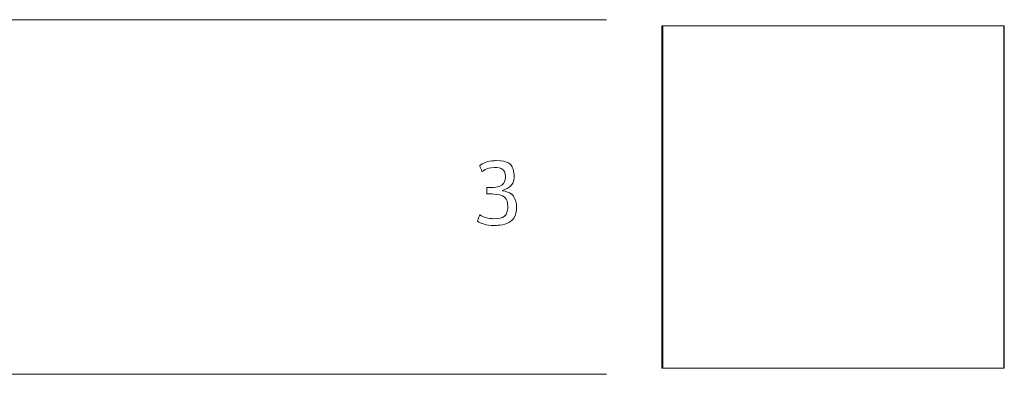
# Model space of a CAD drawing. Units: millimetres. Extents: x -155 to 743, y -133 to 232.
# Drawn here: x -125 to -96, y -51 to -41 of the extents above; entities that cross this region are included whole.
import ezdxf

# ---------------------------------------------------------------- set-up
doc = ezdxf.new("R2010")
doc.units = ezdxf.units.MM
doc.header["$MEASUREMENT"] = 0
doc.layers.add('layer 1', color=7, linetype='Continuous')

msp = doc.modelspace()

# ---------------------------------------------------------------- linework, layer by layer
at = {"layer": 'layer 1', "lineweight": 20}
for points, knots in [([(-107.425, -40.899), (-107.425, -40.899), (-136.306, -40.899), (-136.306, -40.899), (-136.306, -40.899), (-136.306, -40.899), (-136.306, -51.251), (-136.306, -51.251), (-136.306, -51.251), (-136.306, -51.251), (-107.425, -51.251), (-107.425, -51.251)], [0, 0, 0, 0, 0.25, 0.25, 0.25, 0.375, 0.5, 0.5, 0.5, 0.75, 1, 1, 1, 1]), ([(-105.809, -41.075), (-105.809, -41.075), (-95.807, -41.075), (-95.807, -41.075), (-95.807, -41.075), (-95.807, -41.075), (-95.807, -51.075), (-95.807, -51.075), (-95.807, -51.075), (-95.807, -51.075), (-105.809, -51.075), (-105.809, -51.075), (-105.809, -51.075), (-105.809, -51.075), (-105.809, -41.075), (-105.809, -41.075)], [0, 0, 0, 0, 0.2, 0.2, 0.2, 0.3, 0.4, 0.4, 0.4, 0.5, 0.6, 0.6, 0.6, 0.8, 1, 1, 1, 1]), ([(-105.782, -41.424), (-105.782, -41.424), (-105.809, -41.392), (-105.809, -41.392), (-105.809, -41.392), (-105.809, -41.392), (-105.809, -41.075), (-105.809, -41.075), (-105.809, -41.075), (-105.809, -41.075), (-105.782, -41.075), (-105.782, -41.075), (-105.782, -41.075), (-105.782, -41.075), (-105.782, -41.424), (-105.782, -41.424)], [0, 0, 0, 0, 0.2, 0.2, 0.2, 0.3, 0.4, 0.4, 0.4, 0.5, 0.6, 0.6, 0.6, 0.8, 1, 1, 1, 1]), ([(-105.782, -41.854), (-105.782, -41.854), (-105.809, -41.822), (-105.809, -41.822), (-105.809, -41.822), (-105.809, -41.822), (-105.809, -41.075), (-105.809, -41.075), (-105.809, -41.075), (-105.809, -41.075), (-105.782, -41.075), (-105.782, -41.075), (-105.782, -41.075), (-105.782, -41.075), (-105.782, -41.854), (-105.782, -41.854)], [0, 0, 0, 0, 0.2, 0.2, 0.2, 0.3, 0.4, 0.4, 0.4, 0.5, 0.6, 0.6, 0.6, 0.8, 1, 1, 1, 1]), ([(-95.807, -41.733), (-95.807, -41.733), (-95.816, -41.723), (-95.816, -41.723), (-95.816, -41.723), (-95.816, -41.723), (-95.816, -41.075), (-95.816, -41.075), (-95.816, -41.075), (-95.816, -41.075), (-95.807, -41.075), (-95.807, -41.075), (-95.807, -41.075), (-95.807, -41.075), (-95.807, -41.733), (-95.807, -41.733)], [0, 0, 0, 0, 0.2, 0.2, 0.2, 0.3, 0.4, 0.4, 0.4, 0.5, 0.6, 0.6, 0.6, 0.8, 1, 1, 1, 1]), ([(-105.809, -41.392), (-105.809, -41.392), (-105.782, -41.424), (-105.782, -41.424), (-105.782, -41.424), (-105.782, -41.424), (-105.782, -42.283), (-105.782, -42.283), (-105.782, -42.283), (-105.782, -42.283), (-105.809, -42.252), (-105.809, -42.252), (-105.809, -42.252), (-105.809, -42.252), (-105.809, -41.392), (-105.809, -41.392)], [0, 0, 0, 0, 0.2, 0.2, 0.2, 0.3, 0.4, 0.4, 0.4, 0.5, 0.6, 0.6, 0.6, 0.8, 1, 1, 1, 1]), ([(-95.816, -41.293), (-95.816, -41.293), (-95.807, -41.303), (-95.807, -41.303), (-95.807, -41.303), (-95.807, -41.303), (-95.807, -42.163), (-95.807, -42.163), (-95.807, -42.163), (-95.807, -42.163), (-95.816, -42.153), (-95.816, -42.153), (-95.816, -42.153), (-95.816, -42.153), (-95.816, -41.293), (-95.816, -41.293)], [0, 0, 0, 0, 0.2, 0.2, 0.2, 0.3, 0.4, 0.4, 0.4, 0.5, 0.6, 0.6, 0.6, 0.8, 1, 1, 1, 1]), ([(-105.809, -41.822), (-105.809, -41.822), (-105.782, -41.854), (-105.782, -41.854), (-105.782, -41.854), (-105.782, -41.854), (-105.782, -42.713), (-105.782, -42.713), (-105.782, -42.713), (-105.782, -42.713), (-105.809, -42.682), (-105.809, -42.682), (-105.809, -42.682), (-105.809, -42.682), (-105.809, -41.822), (-105.809, -41.822)], [0, 0, 0, 0, 0.2, 0.2, 0.2, 0.3, 0.4, 0.4, 0.4, 0.5, 0.6, 0.6, 0.6, 0.8, 1, 1, 1, 1]), ([(-95.816, -41.723), (-95.816, -41.723), (-95.807, -41.733), (-95.807, -41.733), (-95.807, -41.733), (-95.807, -41.733), (-95.807, -42.592), (-95.807, -42.592), (-95.807, -42.592), (-95.807, -42.592), (-95.816, -42.582), (-95.816, -42.582), (-95.816, -42.582), (-95.816, -42.582), (-95.816, -41.723), (-95.816, -41.723)], [0, 0, 0, 0, 0.2, 0.2, 0.2, 0.3, 0.4, 0.4, 0.4, 0.5, 0.6, 0.6, 0.6, 0.8, 1, 1, 1, 1]), ([(-105.809, -42.252), (-105.809, -42.252), (-105.782, -42.283), (-105.782, -42.283), (-105.782, -42.283), (-105.782, -42.283), (-105.782, -43.143), (-105.782, -43.143), (-105.782, -43.143), (-105.782, -43.143), (-105.809, -43.111), (-105.809, -43.111), (-105.809, -43.111), (-105.809, -43.111), (-105.809, -42.252), (-105.809, -42.252)], [0, 0, 0, 0, 0.2, 0.2, 0.2, 0.3, 0.4, 0.4, 0.4, 0.5, 0.6, 0.6, 0.6, 0.8, 1, 1, 1, 1]), ([(-95.816, -42.153), (-95.816, -42.153), (-95.807, -42.163), (-95.807, -42.163), (-95.807, -42.163), (-95.807, -42.163), (-95.807, -43.022), (-95.807, -43.022), (-95.807, -43.022), (-95.807, -43.022), (-95.816, -43.012), (-95.816, -43.012), (-95.816, -43.012), (-95.816, -43.012), (-95.816, -42.153), (-95.816, -42.153)], [0, 0, 0, 0, 0.2, 0.2, 0.2, 0.3, 0.4, 0.4, 0.4, 0.5, 0.6, 0.6, 0.6, 0.8, 1, 1, 1, 1]), ([(-105.809, -42.682), (-105.809, -42.682), (-105.782, -42.713), (-105.782, -42.713), (-105.782, -42.713), (-105.782, -42.713), (-105.782, -43.573), (-105.782, -43.573), (-105.782, -43.573), (-105.782, -43.573), (-105.809, -43.541), (-105.809, -43.541), (-105.809, -43.541), (-105.809, -43.541), (-105.809, -42.682), (-105.809, -42.682)], [0, 0, 0, 0, 0.2, 0.2, 0.2, 0.3, 0.4, 0.4, 0.4, 0.5, 0.6, 0.6, 0.6, 0.8, 1, 1, 1, 1]), ([(-95.816, -42.582), (-95.816, -42.582), (-95.807, -42.592), (-95.807, -42.592), (-95.807, -42.592), (-95.807, -42.592), (-95.807, -43.452), (-95.807, -43.452), (-95.807, -43.452), (-95.807, -43.452), (-95.816, -43.442), (-95.816, -43.442), (-95.816, -43.442), (-95.816, -43.442), (-95.816, -42.582), (-95.816, -42.582)], [0, 0, 0, 0, 0.2, 0.2, 0.2, 0.3, 0.4, 0.4, 0.4, 0.5, 0.6, 0.6, 0.6, 0.8, 1, 1, 1, 1]), ([(-105.809, -43.111), (-105.809, -43.111), (-105.782, -43.143), (-105.782, -43.143), (-105.782, -43.143), (-105.782, -43.143), (-105.782, -44.002), (-105.782, -44.002), (-105.782, -44.002), (-105.782, -44.002), (-105.809, -43.971), (-105.809, -43.971), (-105.809, -43.971), (-105.809, -43.971), (-105.809, -43.111), (-105.809, -43.111)], [0, 0, 0, 0, 0.2, 0.2, 0.2, 0.3, 0.4, 0.4, 0.4, 0.5, 0.6, 0.6, 0.6, 0.8, 1, 1, 1, 1]), ([(-95.816, -43.012), (-95.816, -43.012), (-95.807, -43.022), (-95.807, -43.022), (-95.807, -43.022), (-95.807, -43.022), (-95.807, -43.882), (-95.807, -43.882), (-95.807, -43.882), (-95.807, -43.882), (-95.816, -43.872), (-95.816, -43.872), (-95.816, -43.872), (-95.816, -43.872), (-95.816, -43.012), (-95.816, -43.012)], [0, 0, 0, 0, 0.2, 0.2, 0.2, 0.3, 0.4, 0.4, 0.4, 0.5, 0.6, 0.6, 0.6, 0.8, 1, 1, 1, 1]), ([(-105.809, -43.541), (-105.809, -43.541), (-105.782, -43.573), (-105.782, -43.573), (-105.782, -43.573), (-105.782, -43.573), (-105.782, -44.432), (-105.782, -44.432), (-105.782, -44.432), (-105.782, -44.432), (-105.809, -44.401), (-105.809, -44.401), (-105.809, -44.401), (-105.809, -44.401), (-105.809, -43.541), (-105.809, -43.541)], [0, 0, 0, 0, 0.2, 0.2, 0.2, 0.3, 0.4, 0.4, 0.4, 0.5, 0.6, 0.6, 0.6, 0.8, 1, 1, 1, 1]), ([(-95.816, -43.442), (-95.816, -43.442), (-95.807, -43.452), (-95.807, -43.452), (-95.807, -43.452), (-95.807, -43.452), (-95.807, -44.311), (-95.807, -44.311), (-95.807, -44.311), (-95.807, -44.311), (-95.816, -44.301), (-95.816, -44.301), (-95.816, -44.301), (-95.816, -44.301), (-95.816, -43.442), (-95.816, -43.442)], [0, 0, 0, 0, 0.2, 0.2, 0.2, 0.3, 0.4, 0.4, 0.4, 0.5, 0.6, 0.6, 0.6, 0.8, 1, 1, 1, 1]), ([(-105.809, -43.971), (-105.809, -43.971), (-105.782, -44.002), (-105.782, -44.002), (-105.782, -44.002), (-105.782, -44.002), (-105.782, -44.862), (-105.782, -44.862), (-105.782, -44.862), (-105.782, -44.862), (-105.809, -44.831), (-105.809, -44.831), (-105.809, -44.831), (-105.809, -44.831), (-105.809, -43.971), (-105.809, -43.971)], [0, 0, 0, 0, 0.2, 0.2, 0.2, 0.3, 0.4, 0.4, 0.4, 0.5, 0.6, 0.6, 0.6, 0.8, 1, 1, 1, 1]), ([(-95.816, -43.872), (-95.816, -43.872), (-95.807, -43.882), (-95.807, -43.882), (-95.807, -43.882), (-95.807, -43.882), (-95.807, -44.741), (-95.807, -44.741), (-95.807, -44.741), (-95.807, -44.741), (-95.816, -44.731), (-95.816, -44.731), (-95.816, -44.731), (-95.816, -44.731), (-95.816, -43.872), (-95.816, -43.872)], [0, 0, 0, 0, 0.2, 0.2, 0.2, 0.3, 0.4, 0.4, 0.4, 0.5, 0.6, 0.6, 0.6, 0.8, 1, 1, 1, 1]), ([(-105.809, -44.401), (-105.809, -44.401), (-105.782, -44.432), (-105.782, -44.432), (-105.782, -44.432), (-105.782, -44.432), (-105.782, -45.292), (-105.782, -45.292), (-105.782, -45.292), (-105.782, -45.292), (-105.809, -45.26), (-105.809, -45.26), (-105.809, -45.26), (-105.809, -45.26), (-105.809, -44.401), (-105.809, -44.401)], [0, 0, 0, 0, 0.2, 0.2, 0.2, 0.3, 0.4, 0.4, 0.4, 0.5, 0.6, 0.6, 0.6, 0.8, 1, 1, 1, 1]), ([(-95.816, -44.301), (-95.816, -44.301), (-95.807, -44.311), (-95.807, -44.311), (-95.807, -44.311), (-95.807, -44.311), (-95.807, -45.171), (-95.807, -45.171), (-95.807, -45.171), (-95.807, -45.171), (-95.816, -45.161), (-95.816, -45.161), (-95.816, -45.161), (-95.816, -45.161), (-95.816, -44.301), (-95.816, -44.301)], [0, 0, 0, 0, 0.2, 0.2, 0.2, 0.3, 0.4, 0.4, 0.4, 0.5, 0.6, 0.6, 0.6, 0.8, 1, 1, 1, 1]), ([(-105.809, -44.831), (-105.809, -44.831), (-105.782, -44.862), (-105.782, -44.862), (-105.782, -44.862), (-105.782, -44.862), (-105.782, -45.721), (-105.782, -45.721), (-105.782, -45.721), (-105.782, -45.721), (-105.809, -45.69), (-105.809, -45.69), (-105.809, -45.69), (-105.809, -45.69), (-105.809, -44.831), (-105.809, -44.831)], [0, 0, 0, 0, 0.2, 0.2, 0.2, 0.3, 0.4, 0.4, 0.4, 0.5, 0.6, 0.6, 0.6, 0.8, 1, 1, 1, 1]), ([(-95.816, -44.731), (-95.816, -44.731), (-95.807, -44.741), (-95.807, -44.741), (-95.807, -44.741), (-95.807, -44.741), (-95.807, -45.601), (-95.807, -45.601), (-95.807, -45.601), (-95.807, -45.601), (-95.816, -45.591), (-95.816, -45.591), (-95.816, -45.591), (-95.816, -45.591), (-95.816, -44.731), (-95.816, -44.731)], [0, 0, 0, 0, 0.2, 0.2, 0.2, 0.3, 0.4, 0.4, 0.4, 0.5, 0.6, 0.6, 0.6, 0.8, 1, 1, 1, 1]), ([(-111.202, -46.785), (-111.111, -46.845), (-110.931, -46.91), (-110.725, -46.91), (-110.725, -46.91), (-110.288, -46.91), (-110.056, -46.653), (-110.056, -46.359), (-110.056, -46.359), (-110.059, -46.103), (-110.24, -45.933), (-110.465, -45.891), (-110.465, -45.891), (-110.465, -45.891), (-110.465, -45.885), (-110.465, -45.885), (-110.465, -45.885), (-110.242, -45.804), (-110.127, -45.643), (-110.127, -45.451), (-110.127, -45.451), (-110.127, -45.228), (-110.29, -45.014), (-110.652, -45.014), (-110.652, -45.014), (-110.849, -45.014), (-111.035, -45.084), (-111.134, -45.155), (-111.134, -45.155), (-111.134, -45.155), (-111.066, -45.335), (-111.066, -45.335), (-111.066, -45.335), (-110.987, -45.279), (-110.846, -45.214), (-110.7, -45.214), (-110.7, -45.214), (-110.471, -45.214), (-110.378, -45.344), (-110.378, -45.491), (-110.378, -45.491), (-110.378, -45.708), (-110.606, -45.801), (-110.787, -45.801), (-110.787, -45.801), (-110.787, -45.801), (-110.925, -45.801), (-110.925, -45.801), (-110.925, -45.801), (-110.925, -45.801), (-110.925, -45.987), (-110.925, -45.987), (-110.925, -45.987), (-110.925, -45.987), (-110.787, -45.987), (-110.787, -45.987), (-110.787, -45.987), (-110.547, -45.987), (-110.316, -46.097), (-110.313, -46.354), (-110.313, -46.354), (-110.31, -46.509), (-110.412, -46.709), (-110.728, -46.709), (-110.728, -46.709), (-110.902, -46.709), (-111.063, -46.639), (-111.134, -46.596), (-111.134, -46.596), (-111.134, -46.596), (-111.202, -46.785), (-111.202, -46.785)], [0, 0, 0, 0, 0.052632, 0.052632, 0.052632, 0.078947, 0.105263, 0.105263, 0.105263, 0.131579, 0.157895, 0.157895, 0.157895, 0.184211, 0.210526, 0.210526, 0.210526, 0.236842, 0.263158, 0.263158, 0.263158, 0.289474, 0.315789, 0.315789, 0.315789, 0.342105, 0.368421, 0.368421, 0.368421, 0.394737, 0.421053, 0.421053, 0.421053, 0.447368, 0.473684, 0.473684, 0.473684, 0.5, 0.526316, 0.526316, 0.526316, 0.552632, 0.578947, 0.578947, 0.578947, 0.605263, 0.631579, 0.631579, 0.631579, 0.657895, 0.684211, 0.684211, 0.684211, 0.710526, 0.736842, 0.736842, 0.736842, 0.763158, 0.789474, 0.789474, 0.789474, 0.815789, 0.842105, 0.842105, 0.842105, 0.868421, 0.894737, 0.894737, 0.894737, 0.947368, 1, 1, 1, 1]), ([(-95.816, -45.161), (-95.816, -45.161), (-95.807, -45.171), (-95.807, -45.171), (-95.807, -45.171), (-95.807, -45.171), (-95.807, -46.031), (-95.807, -46.031), (-95.807, -46.031), (-95.807, -46.031), (-95.816, -46.02), (-95.816, -46.02), (-95.816, -46.02), (-95.816, -46.02), (-95.816, -45.161), (-95.816, -45.161)], [0, 0, 0, 0, 0.2, 0.2, 0.2, 0.3, 0.4, 0.4, 0.4, 0.5, 0.6, 0.6, 0.6, 0.8, 1, 1, 1, 1]), ([(-105.809, -45.26), (-105.809, -45.26), (-105.782, -45.292), (-105.782, -45.292), (-105.782, -45.292), (-105.782, -45.292), (-105.782, -46.151), (-105.782, -46.151), (-105.782, -46.151), (-105.782, -46.151), (-105.809, -46.12), (-105.809, -46.12), (-105.809, -46.12), (-105.809, -46.12), (-105.809, -45.26), (-105.809, -45.26)], [0, 0, 0, 0, 0.2, 0.2, 0.2, 0.3, 0.4, 0.4, 0.4, 0.5, 0.6, 0.6, 0.6, 0.8, 1, 1, 1, 1]), ([(-105.809, -45.69), (-105.809, -45.69), (-105.782, -45.721), (-105.782, -45.721), (-105.782, -45.721), (-105.782, -45.721), (-105.782, -46.581), (-105.782, -46.581), (-105.782, -46.581), (-105.782, -46.581), (-105.809, -46.549), (-105.809, -46.549), (-105.809, -46.549), (-105.809, -46.549), (-105.809, -45.69), (-105.809, -45.69)], [0, 0, 0, 0, 0.2, 0.2, 0.2, 0.3, 0.4, 0.4, 0.4, 0.5, 0.6, 0.6, 0.6, 0.8, 1, 1, 1, 1]), ([(-95.816, -45.591), (-95.816, -45.591), (-95.807, -45.601), (-95.807, -45.601), (-95.807, -45.601), (-95.807, -45.601), (-95.807, -46.46), (-95.807, -46.46), (-95.807, -46.46), (-95.807, -46.46), (-95.816, -46.45), (-95.816, -46.45), (-95.816, -46.45), (-95.816, -46.45), (-95.816, -45.591), (-95.816, -45.591)], [0, 0, 0, 0, 0.2, 0.2, 0.2, 0.3, 0.4, 0.4, 0.4, 0.5, 0.6, 0.6, 0.6, 0.8, 1, 1, 1, 1]), ([(-95.816, -46.02), (-95.816, -46.02), (-95.807, -46.031), (-95.807, -46.031), (-95.807, -46.031), (-95.807, -46.031), (-95.807, -46.89), (-95.807, -46.89), (-95.807, -46.89), (-95.807, -46.89), (-95.816, -46.88), (-95.816, -46.88), (-95.816, -46.88), (-95.816, -46.88), (-95.816, -46.02), (-95.816, -46.02)], [0, 0, 0, 0, 0.2, 0.2, 0.2, 0.3, 0.4, 0.4, 0.4, 0.5, 0.6, 0.6, 0.6, 0.8, 1, 1, 1, 1]), ([(-105.809, -46.12), (-105.809, -46.12), (-105.782, -46.151), (-105.782, -46.151), (-105.782, -46.151), (-105.782, -46.151), (-105.782, -47.011), (-105.782, -47.011), (-105.782, -47.011), (-105.782, -47.011), (-105.809, -46.979), (-105.809, -46.979), (-105.809, -46.979), (-105.809, -46.979), (-105.809, -46.12), (-105.809, -46.12)], [0, 0, 0, 0, 0.2, 0.2, 0.2, 0.3, 0.4, 0.4, 0.4, 0.5, 0.6, 0.6, 0.6, 0.8, 1, 1, 1, 1]), ([(-105.809, -46.549), (-105.809, -46.549), (-105.782, -46.581), (-105.782, -46.581), (-105.782, -46.581), (-105.782, -46.581), (-105.782, -47.441), (-105.782, -47.441), (-105.782, -47.441), (-105.782, -47.441), (-105.809, -47.409), (-105.809, -47.409), (-105.809, -47.409), (-105.809, -47.409), (-105.809, -46.549), (-105.809, -46.549)], [0, 0, 0, 0, 0.2, 0.2, 0.2, 0.3, 0.4, 0.4, 0.4, 0.5, 0.6, 0.6, 0.6, 0.8, 1, 1, 1, 1]), ([(-95.816, -46.45), (-95.816, -46.45), (-95.807, -46.46), (-95.807, -46.46), (-95.807, -46.46), (-95.807, -46.46), (-95.807, -47.32), (-95.807, -47.32), (-95.807, -47.32), (-95.807, -47.32), (-95.816, -47.31), (-95.816, -47.31), (-95.816, -47.31), (-95.816, -47.31), (-95.816, -46.45), (-95.816, -46.45)], [0, 0, 0, 0, 0.2, 0.2, 0.2, 0.3, 0.4, 0.4, 0.4, 0.5, 0.6, 0.6, 0.6, 0.8, 1, 1, 1, 1]), ([(-95.816, -46.88), (-95.816, -46.88), (-95.807, -46.89), (-95.807, -46.89), (-95.807, -46.89), (-95.807, -46.89), (-95.807, -47.75), (-95.807, -47.75), (-95.807, -47.75), (-95.807, -47.75), (-95.816, -47.74), (-95.816, -47.74), (-95.816, -47.74), (-95.816, -47.74), (-95.816, -46.88), (-95.816, -46.88)], [0, 0, 0, 0, 0.2, 0.2, 0.2, 0.3, 0.4, 0.4, 0.4, 0.5, 0.6, 0.6, 0.6, 0.8, 1, 1, 1, 1]), ([(-105.809, -46.979), (-105.809, -46.979), (-105.782, -47.011), (-105.782, -47.011), (-105.782, -47.011), (-105.782, -47.011), (-105.782, -47.87), (-105.782, -47.87), (-105.782, -47.87), (-105.782, -47.87), (-105.809, -47.839), (-105.809, -47.839), (-105.809, -47.839), (-105.809, -47.839), (-105.809, -46.979), (-105.809, -46.979)], [0, 0, 0, 0, 0.2, 0.2, 0.2, 0.3, 0.4, 0.4, 0.4, 0.5, 0.6, 0.6, 0.6, 0.8, 1, 1, 1, 1]), ([(-105.809, -47.409), (-105.809, -47.409), (-105.782, -47.441), (-105.782, -47.441), (-105.782, -47.441), (-105.782, -47.441), (-105.782, -48.3), (-105.782, -48.3), (-105.782, -48.3), (-105.782, -48.3), (-105.809, -48.269), (-105.809, -48.269), (-105.809, -48.269), (-105.809, -48.269), (-105.809, -47.409), (-105.809, -47.409)], [0, 0, 0, 0, 0.2, 0.2, 0.2, 0.3, 0.4, 0.4, 0.4, 0.5, 0.6, 0.6, 0.6, 0.8, 1, 1, 1, 1]), ([(-95.816, -47.31), (-95.816, -47.31), (-95.807, -47.32), (-95.807, -47.32), (-95.807, -47.32), (-95.807, -47.32), (-95.807, -48.179), (-95.807, -48.179), (-95.807, -48.179), (-95.807, -48.179), (-95.816, -48.169), (-95.816, -48.169), (-95.816, -48.169), (-95.816, -48.169), (-95.816, -47.31), (-95.816, -47.31)], [0, 0, 0, 0, 0.2, 0.2, 0.2, 0.3, 0.4, 0.4, 0.4, 0.5, 0.6, 0.6, 0.6, 0.8, 1, 1, 1, 1]), ([(-95.816, -47.74), (-95.816, -47.74), (-95.807, -47.75), (-95.807, -47.75), (-95.807, -47.75), (-95.807, -47.75), (-95.807, -48.609), (-95.807, -48.609), (-95.807, -48.609), (-95.807, -48.609), (-95.816, -48.599), (-95.816, -48.599), (-95.816, -48.599), (-95.816, -48.599), (-95.816, -47.74), (-95.816, -47.74)], [0, 0, 0, 0, 0.2, 0.2, 0.2, 0.3, 0.4, 0.4, 0.4, 0.5, 0.6, 0.6, 0.6, 0.8, 1, 1, 1, 1]), ([(-105.809, -47.839), (-105.809, -47.839), (-105.782, -47.87), (-105.782, -47.87), (-105.782, -47.87), (-105.782, -47.87), (-105.782, -48.73), (-105.782, -48.73), (-105.782, -48.73), (-105.782, -48.73), (-105.809, -48.698), (-105.809, -48.698), (-105.809, -48.698), (-105.809, -48.698), (-105.809, -47.839), (-105.809, -47.839)], [0, 0, 0, 0, 0.2, 0.2, 0.2, 0.3, 0.4, 0.4, 0.4, 0.5, 0.6, 0.6, 0.6, 0.8, 1, 1, 1, 1]), ([(-105.809, -48.269), (-105.809, -48.269), (-105.782, -48.3), (-105.782, -48.3), (-105.782, -48.3), (-105.782, -48.3), (-105.782, -49.16), (-105.782, -49.16), (-105.782, -49.16), (-105.782, -49.16), (-105.809, -49.128), (-105.809, -49.128), (-105.809, -49.128), (-105.809, -49.128), (-105.809, -48.269), (-105.809, -48.269)], [0, 0, 0, 0, 0.2, 0.2, 0.2, 0.3, 0.4, 0.4, 0.4, 0.5, 0.6, 0.6, 0.6, 0.8, 1, 1, 1, 1]), ([(-95.816, -48.169), (-95.816, -48.169), (-95.807, -48.179), (-95.807, -48.179), (-95.807, -48.179), (-95.807, -48.179), (-95.807, -49.039), (-95.807, -49.039), (-95.807, -49.039), (-95.807, -49.039), (-95.816, -49.029), (-95.816, -49.029), (-95.816, -49.029), (-95.816, -49.029), (-95.816, -48.169), (-95.816, -48.169)], [0, 0, 0, 0, 0.2, 0.2, 0.2, 0.3, 0.4, 0.4, 0.4, 0.5, 0.6, 0.6, 0.6, 0.8, 1, 1, 1, 1]), ([(-95.816, -48.599), (-95.816, -48.599), (-95.807, -48.609), (-95.807, -48.609), (-95.807, -48.609), (-95.807, -48.609), (-95.807, -49.469), (-95.807, -49.469), (-95.807, -49.469), (-95.807, -49.469), (-95.816, -49.459), (-95.816, -49.459), (-95.816, -49.459), (-95.816, -49.459), (-95.816, -48.599), (-95.816, -48.599)], [0, 0, 0, 0, 0.2, 0.2, 0.2, 0.3, 0.4, 0.4, 0.4, 0.5, 0.6, 0.6, 0.6, 0.8, 1, 1, 1, 1]), ([(-105.809, -48.698), (-105.809, -48.698), (-105.782, -48.73), (-105.782, -48.73), (-105.782, -48.73), (-105.782, -48.73), (-105.782, -49.59), (-105.782, -49.59), (-105.782, -49.59), (-105.782, -49.59), (-105.809, -49.558), (-105.809, -49.558), (-105.809, -49.558), (-105.809, -49.558), (-105.809, -48.698), (-105.809, -48.698)], [0, 0, 0, 0, 0.2, 0.2, 0.2, 0.3, 0.4, 0.4, 0.4, 0.5, 0.6, 0.6, 0.6, 0.8, 1, 1, 1, 1]), ([(-105.809, -49.128), (-105.809, -49.128), (-105.782, -49.16), (-105.782, -49.16), (-105.782, -49.16), (-105.782, -49.16), (-105.782, -50.019), (-105.782, -50.019), (-105.782, -50.019), (-105.782, -50.019), (-105.809, -49.988), (-105.809, -49.988), (-105.809, -49.988), (-105.809, -49.988), (-105.809, -49.128), (-105.809, -49.128)], [0, 0, 0, 0, 0.2, 0.2, 0.2, 0.3, 0.4, 0.4, 0.4, 0.5, 0.6, 0.6, 0.6, 0.8, 1, 1, 1, 1]), ([(-95.816, -49.029), (-95.816, -49.029), (-95.807, -49.039), (-95.807, -49.039), (-95.807, -49.039), (-95.807, -49.039), (-95.807, -49.898), (-95.807, -49.898), (-95.807, -49.898), (-95.807, -49.898), (-95.816, -49.889), (-95.816, -49.889), (-95.816, -49.889), (-95.816, -49.889), (-95.816, -49.029), (-95.816, -49.029)], [0, 0, 0, 0, 0.2, 0.2, 0.2, 0.3, 0.4, 0.4, 0.4, 0.5, 0.6, 0.6, 0.6, 0.8, 1, 1, 1, 1]), ([(-95.816, -49.459), (-95.816, -49.459), (-95.807, -49.469), (-95.807, -49.469), (-95.807, -49.469), (-95.807, -49.469), (-95.807, -50.328), (-95.807, -50.328), (-95.807, -50.328), (-95.807, -50.328), (-95.816, -50.318), (-95.816, -50.318), (-95.816, -50.318), (-95.816, -50.318), (-95.816, -49.459), (-95.816, -49.459)], [0, 0, 0, 0, 0.2, 0.2, 0.2, 0.3, 0.4, 0.4, 0.4, 0.5, 0.6, 0.6, 0.6, 0.8, 1, 1, 1, 1]), ([(-105.809, -49.558), (-105.809, -49.558), (-105.782, -49.59), (-105.782, -49.59), (-105.782, -49.59), (-105.782, -49.59), (-105.782, -50.449), (-105.782, -50.449), (-105.782, -50.449), (-105.782, -50.449), (-105.809, -50.417), (-105.809, -50.417), (-105.809, -50.417), (-105.809, -50.417), (-105.809, -49.558), (-105.809, -49.558)], [0, 0, 0, 0, 0.2, 0.2, 0.2, 0.3, 0.4, 0.4, 0.4, 0.5, 0.6, 0.6, 0.6, 0.8, 1, 1, 1, 1]), ([(-105.809, -49.988), (-105.809, -49.988), (-105.782, -50.019), (-105.782, -50.019), (-105.782, -50.019), (-105.782, -50.019), (-105.782, -50.879), (-105.782, -50.879), (-105.782, -50.879), (-105.782, -50.879), (-105.809, -50.847), (-105.809, -50.847), (-105.809, -50.847), (-105.809, -50.847), (-105.809, -49.988), (-105.809, -49.988)], [0, 0, 0, 0, 0.2, 0.2, 0.2, 0.3, 0.4, 0.4, 0.4, 0.5, 0.6, 0.6, 0.6, 0.8, 1, 1, 1, 1]), ([(-95.816, -49.889), (-95.816, -49.889), (-95.807, -49.898), (-95.807, -49.898), (-95.807, -49.898), (-95.807, -49.898), (-95.807, -50.758), (-95.807, -50.758), (-95.807, -50.758), (-95.807, -50.758), (-95.816, -50.748), (-95.816, -50.748), (-95.816, -50.748), (-95.816, -50.748), (-95.816, -49.889), (-95.816, -49.889)], [0, 0, 0, 0, 0.2, 0.2, 0.2, 0.3, 0.4, 0.4, 0.4, 0.5, 0.6, 0.6, 0.6, 0.8, 1, 1, 1, 1]), ([(-95.816, -50.318), (-95.816, -50.318), (-95.807, -50.328), (-95.807, -50.328), (-95.807, -50.328), (-95.807, -50.328), (-95.807, -51.075), (-95.807, -51.075), (-95.807, -51.075), (-95.807, -51.075), (-95.807, -51.075), (-95.807, -51.075), (-95.807, -51.075), (-95.807, -51.075), (-95.816, -51.075), (-95.816, -51.075), (-95.816, -51.075), (-95.816, -51.075), (-95.902, -51.075), (-95.902, -51.075), (-95.902, -51.075), (-95.902, -51.075), (-95.816, -51.075), (-95.816, -51.075), (-95.816, -51.075), (-95.816, -51.075), (-95.816, -50.318), (-95.816, -50.318)], [0, 0, 0, 0, 0.125, 0.125, 0.125, 0.1875, 0.25, 0.25, 0.25, 0.3125, 0.375, 0.375, 0.375, 0.4375, 0.5, 0.5, 0.5, 0.5625, 0.625, 0.625, 0.625, 0.6875, 0.75, 0.75, 0.75, 0.875, 1, 1, 1, 1]), ([(-105.809, -50.417), (-105.809, -50.417), (-105.782, -50.449), (-105.782, -50.449), (-105.782, -50.449), (-105.782, -50.449), (-105.782, -51.075), (-105.782, -51.075), (-105.782, -51.075), (-105.782, -51.075), (-105.809, -51.075), (-105.809, -51.075), (-105.809, -51.075), (-105.809, -51.075), (-105.809, -50.417), (-105.809, -50.417)], [0, 0, 0, 0, 0.2, 0.2, 0.2, 0.3, 0.4, 0.4, 0.4, 0.5, 0.6, 0.6, 0.6, 0.8, 1, 1, 1, 1]), ([(-105.809, -50.847), (-105.809, -50.847), (-105.782, -50.879), (-105.782, -50.879), (-105.782, -50.879), (-105.782, -50.879), (-105.782, -51.075), (-105.782, -51.075), (-105.782, -51.075), (-105.782, -51.075), (-105.809, -51.075), (-105.809, -51.075), (-105.809, -51.075), (-105.809, -51.075), (-105.809, -50.847), (-105.809, -50.847)], [0, 0, 0, 0, 0.2, 0.2, 0.2, 0.3, 0.4, 0.4, 0.4, 0.5, 0.6, 0.6, 0.6, 0.8, 1, 1, 1, 1]), ([(-95.816, -50.748), (-95.816, -50.748), (-95.807, -50.758), (-95.807, -50.758), (-95.807, -50.758), (-95.807, -50.758), (-95.807, -51.075), (-95.807, -51.075), (-95.807, -51.075), (-95.807, -51.075), (-95.807, -51.075), (-95.807, -51.075), (-95.807, -51.075), (-95.807, -51.075), (-95.816, -51.075), (-95.816, -51.075), (-95.816, -51.075), (-95.816, -51.075), (-96.262, -51.075), (-96.262, -51.075), (-96.262, -51.075), (-96.262, -51.075), (-95.816, -51.075), (-95.816, -51.075), (-95.816, -51.075), (-95.816, -51.075), (-95.816, -50.748), (-95.816, -50.748)], [0, 0, 0, 0, 0.125, 0.125, 0.125, 0.1875, 0.25, 0.25, 0.25, 0.3125, 0.375, 0.375, 0.375, 0.4375, 0.5, 0.5, 0.5, 0.5625, 0.625, 0.625, 0.625, 0.6875, 0.75, 0.75, 0.75, 0.875, 1, 1, 1, 1]), ([(-105.782, -51.075), (-105.782, -51.075), (-105.258, -51.075), (-105.258, -51.075), (-105.258, -51.075), (-105.258, -51.075), (-105.782, -51.075), (-105.782, -51.075)], [0, 0, 0, 0, 0.333333, 0.333333, 0.333333, 0.666667, 1, 1, 1, 1]), ([(-105.782, -51.075), (-105.782, -51.075), (-105.618, -51.075), (-105.618, -51.075), (-105.618, -51.075), (-105.618, -51.075), (-105.782, -51.075), (-105.782, -51.075)], [0, 0, 0, 0, 0.333333, 0.333333, 0.333333, 0.666667, 1, 1, 1, 1]), ([(-105.618, -51.075), (-105.618, -51.075), (-104.898, -51.075), (-104.898, -51.075), (-104.898, -51.075), (-104.898, -51.075), (-105.618, -51.075), (-105.618, -51.075)], [0, 0, 0, 0, 0.333333, 0.333333, 0.333333, 0.666667, 1, 1, 1, 1]), ([(-105.258, -51.075), (-105.258, -51.075), (-104.538, -51.075), (-104.538, -51.075), (-104.538, -51.075), (-104.538, -51.075), (-105.258, -51.075), (-105.258, -51.075)], [0, 0, 0, 0, 0.333333, 0.333333, 0.333333, 0.666667, 1, 1, 1, 1]), ([(-104.898, -51.075), (-104.898, -51.075), (-104.178, -51.075), (-104.178, -51.075), (-104.178, -51.075), (-104.178, -51.075), (-104.898, -51.075), (-104.898, -51.075)], [0, 0, 0, 0, 0.333333, 0.333333, 0.333333, 0.666667, 1, 1, 1, 1]), ([(-104.538, -51.075), (-104.538, -51.075), (-103.818, -51.075), (-103.818, -51.075), (-103.818, -51.075), (-103.818, -51.075), (-104.538, -51.075), (-104.538, -51.075)], [0, 0, 0, 0, 0.333333, 0.333333, 0.333333, 0.666667, 1, 1, 1, 1]), ([(-104.178, -51.075), (-104.178, -51.075), (-103.459, -51.075), (-103.459, -51.075), (-103.459, -51.075), (-103.459, -51.075), (-104.178, -51.075), (-104.178, -51.075)], [0, 0, 0, 0, 0.333333, 0.333333, 0.333333, 0.666667, 1, 1, 1, 1]), ([(-103.818, -51.075), (-103.818, -51.075), (-103.099, -51.075), (-103.099, -51.075), (-103.099, -51.075), (-103.099, -51.075), (-103.818, -51.075), (-103.818, -51.075)], [0, 0, 0, 0, 0.333333, 0.333333, 0.333333, 0.666667, 1, 1, 1, 1]), ([(-103.459, -51.075), (-103.459, -51.075), (-102.739, -51.075), (-102.739, -51.075), (-102.739, -51.075), (-102.739, -51.075), (-103.459, -51.075), (-103.459, -51.075)], [0, 0, 0, 0, 0.333333, 0.333333, 0.333333, 0.666667, 1, 1, 1, 1]), ([(-103.099, -51.075), (-103.099, -51.075), (-102.379, -51.075), (-102.379, -51.075), (-102.379, -51.075), (-102.379, -51.075), (-103.099, -51.075), (-103.099, -51.075)], [0, 0, 0, 0, 0.333333, 0.333333, 0.333333, 0.666667, 1, 1, 1, 1]), ([(-102.739, -51.075), (-102.739, -51.075), (-102.019, -51.075), (-102.019, -51.075), (-102.019, -51.075), (-102.019, -51.075), (-102.739, -51.075), (-102.739, -51.075)], [0, 0, 0, 0, 0.333333, 0.333333, 0.333333, 0.666667, 1, 1, 1, 1]), ([(-102.379, -51.075), (-102.379, -51.075), (-101.659, -51.075), (-101.659, -51.075), (-101.659, -51.075), (-101.659, -51.075), (-102.379, -51.075), (-102.379, -51.075)], [0, 0, 0, 0, 0.333333, 0.333333, 0.333333, 0.666667, 1, 1, 1, 1]), ([(-102.019, -51.075), (-102.019, -51.075), (-101.299, -51.075), (-101.299, -51.075), (-101.299, -51.075), (-101.299, -51.075), (-102.019, -51.075), (-102.019, -51.075)], [0, 0, 0, 0, 0.333333, 0.333333, 0.333333, 0.666667, 1, 1, 1, 1]), ([(-101.659, -51.075), (-101.659, -51.075), (-100.94, -51.075), (-100.94, -51.075), (-100.94, -51.075), (-100.94, -51.075), (-101.659, -51.075), (-101.659, -51.075)], [0, 0, 0, 0, 0.333333, 0.333333, 0.333333, 0.666667, 1, 1, 1, 1]), ([(-101.299, -51.075), (-101.299, -51.075), (-100.58, -51.075), (-100.58, -51.075), (-100.58, -51.075), (-100.58, -51.075), (-101.299, -51.075), (-101.299, -51.075)], [0, 0, 0, 0, 0.333333, 0.333333, 0.333333, 0.666667, 1, 1, 1, 1]), ([(-100.94, -51.075), (-100.94, -51.075), (-100.22, -51.075), (-100.22, -51.075), (-100.22, -51.075), (-100.22, -51.075), (-100.94, -51.075), (-100.94, -51.075)], [0, 0, 0, 0, 0.333333, 0.333333, 0.333333, 0.666667, 1, 1, 1, 1]), ([(-100.58, -51.075), (-100.58, -51.075), (-99.86, -51.075), (-99.86, -51.075), (-99.86, -51.075), (-99.86, -51.075), (-100.58, -51.075), (-100.58, -51.075)], [0, 0, 0, 0, 0.333333, 0.333333, 0.333333, 0.666667, 1, 1, 1, 1]), ([(-100.22, -51.075), (-100.22, -51.075), (-99.5, -51.075), (-99.5, -51.075), (-99.5, -51.075), (-99.5, -51.075), (-100.22, -51.075), (-100.22, -51.075)], [0, 0, 0, 0, 0.333333, 0.333333, 0.333333, 0.666667, 1, 1, 1, 1]), ([(-99.86, -51.075), (-99.86, -51.075), (-99.14, -51.075), (-99.14, -51.075), (-99.14, -51.075), (-99.14, -51.075), (-99.86, -51.075), (-99.86, -51.075)], [0, 0, 0, 0, 0.333333, 0.333333, 0.333333, 0.666667, 1, 1, 1, 1]), ([(-99.5, -51.075), (-99.5, -51.075), (-98.781, -51.075), (-98.781, -51.075), (-98.781, -51.075), (-98.781, -51.075), (-99.5, -51.075), (-99.5, -51.075)], [0, 0, 0, 0, 0.333333, 0.333333, 0.333333, 0.666667, 1, 1, 1, 1]), ([(-99.14, -51.075), (-99.14, -51.075), (-98.421, -51.075), (-98.421, -51.075), (-98.421, -51.075), (-98.421, -51.075), (-99.14, -51.075), (-99.14, -51.075)], [0, 0, 0, 0, 0.333333, 0.333333, 0.333333, 0.666667, 1, 1, 1, 1]), ([(-98.781, -51.075), (-98.781, -51.075), (-98.061, -51.075), (-98.061, -51.075), (-98.061, -51.075), (-98.061, -51.075), (-98.781, -51.075), (-98.781, -51.075)], [0, 0, 0, 0, 0.333333, 0.333333, 0.333333, 0.666667, 1, 1, 1, 1]), ([(-98.421, -51.075), (-98.421, -51.075), (-97.701, -51.075), (-97.701, -51.075), (-97.701, -51.075), (-97.701, -51.075), (-98.421, -51.075), (-98.421, -51.075)], [0, 0, 0, 0, 0.333333, 0.333333, 0.333333, 0.666667, 1, 1, 1, 1]), ([(-98.061, -51.075), (-98.061, -51.075), (-97.341, -51.075), (-97.341, -51.075), (-97.341, -51.075), (-97.341, -51.075), (-98.061, -51.075), (-98.061, -51.075)], [0, 0, 0, 0, 0.333333, 0.333333, 0.333333, 0.666667, 1, 1, 1, 1]), ([(-97.701, -51.075), (-97.701, -51.075), (-96.981, -51.075), (-96.981, -51.075), (-96.981, -51.075), (-96.981, -51.075), (-97.701, -51.075), (-97.701, -51.075)], [0, 0, 0, 0, 0.333333, 0.333333, 0.333333, 0.666667, 1, 1, 1, 1]), ([(-97.341, -51.075), (-97.341, -51.075), (-96.621, -51.075), (-96.621, -51.075), (-96.621, -51.075), (-96.621, -51.075), (-97.341, -51.075), (-97.341, -51.075)], [0, 0, 0, 0, 0.333333, 0.333333, 0.333333, 0.666667, 1, 1, 1, 1]), ([(-96.981, -51.075), (-96.981, -51.075), (-96.262, -51.075), (-96.262, -51.075), (-96.262, -51.075), (-96.262, -51.075), (-96.981, -51.075), (-96.981, -51.075)], [0, 0, 0, 0, 0.333333, 0.333333, 0.333333, 0.666667, 1, 1, 1, 1]), ([(-96.621, -51.075), (-96.621, -51.075), (-95.902, -51.075), (-95.902, -51.075), (-95.902, -51.075), (-95.902, -51.075), (-96.621, -51.075), (-96.621, -51.075)], [0, 0, 0, 0, 0.333333, 0.333333, 0.333333, 0.666667, 1, 1, 1, 1])]:
    msp.add_open_spline(points, degree=3, knots=knots, dxfattribs=at)

doc.saveas('drawing.dxf')
